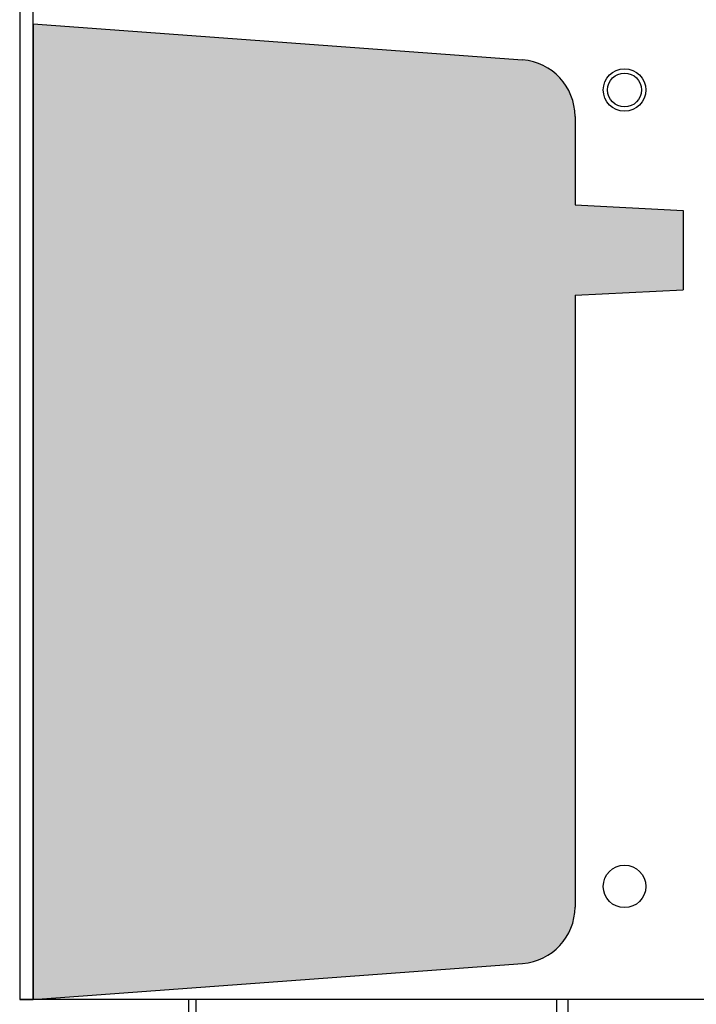
# Model space of a CAD drawing. Units: millimetres. Extents: x 150 to 514, y 92 to 210.
# Drawn here: x 170 to 173, y 163 to 167 of the extents above; entities that cross this region are included whole.
import ezdxf

# ---------------------------------------------------------------- set-up
doc = ezdxf.new("R2010")
doc.units = ezdxf.units.MM
doc.header["$MEASUREMENT"] = 0
for name, color, linetype in [('Chassis', 7, 'Continuous'), ('LAYER_4', 3, 'Continuous'), ('Panel', 3, 'Continuous')]:
    doc.layers.add(name, color=color, linetype=linetype)

msp = doc.modelspace()

# ---------------------------------------------------------------- hatches: boundary and pattern name
at = {"layer": 'LAYER_4'}
h = msp.add_hatch(color=7, dxfattribs=at)
h.dxf.hatch_style = 1
edge = h.paths.add_edge_path()
edge.add_line((170.3253139765985, 167.1591331049171), (172.4896854970135, 166.9996507209734))
edge.add_arc((172.4713139765985, 166.750326660286), 0.25, 0, 85.78575888788919, ccw=False)
edge.add_line((172.7213139765985, 166.750326660286), (172.7213139765985, 166.3591331049171))
edge.add_line((172.7213139765985, 166.3591331049171), (173.2003139765985, 166.3341331049171))
edge.add_line((173.2003139765985, 166.3341331049171), (173.2003139765985, 165.9841331049172))
edge.add_line((173.2003139765985, 165.9841331049172), (172.7213139765985, 165.9591331049171))
edge.add_line((172.7213139765985, 165.9591331049171), (172.7213139765985, 163.2549395495483))
edge.add_arc((172.4713139765985, 163.2549395495483), 0.25, -85.78575888788919, 0, ccw=False)
edge.add_line((172.4896854970135, 163.0056154888609), (170.3253139765985, 162.8461331049171))
edge.add_line((170.3253139765985, 162.8461331049171), (170.3253139765985, 167.1591331049171))

# ---------------------------------------------------------------- linework, layer by layer
at = {"color": 7}
msp.add_line((171.0140639765985, 130.2901811633235), (171.0140639765985, 162.8461331049171), dxfattribs=at)
at = {"layer": 'Chassis', "color": 7}
for p, q in [((172.6403139765985, 155.932263930915), (172.6403139765984, 162.8461331049171)), ((172.6903139765985, 162.8461331049171), (172.6903139765985, 155.9918811633235))]:
    msp.add_line(p, q, dxfattribs=at)
for radius in [0.094, 0.075]:
    msp.add_circle((172.9403139765985, 166.8668811633235), radius, dxfattribs=at)
at = {"layer": 'LAYER_4', "color": 7}
for p, q in [((170.2653139765985, 175.9918811633236), (170.2653139765985, 162.8461331049171)), ((170.3253139765985, 162.8461331049171), (170.3253139765985, 175.9918811633236)), ((170.3253139765985, 167.1591331049171), (170.3253139765985, 162.8461331049171)), ((170.3253139765985, 167.1591331049171), (172.4896854970135, 166.9996507209734)), ((172.7213139765985, 166.750326660286), (172.7213139765985, 166.3591331049171)), ((172.7213139765985, 166.3591331049171), (173.2003139765985, 166.3341331049171)), ((173.2003139765985, 166.3341331049171), (173.2003139765985, 165.9841331049172)), ((172.7213139765985, 165.9591331049171), (173.2003139765985, 165.9841331049172)), ((172.7213139765985, 165.9591331049171), (172.7213139765985, 163.2549395495483)), ((170.3253139765985, 162.8461331049171), (172.4896854970135, 163.0056154888609)), ((170.2653139765985, 162.8461331049171), (170.3253139765985, 162.8461331049171)), ((173.3153139765984, 162.8461331049171), (170.2653139765985, 162.8461331049171))]:
    msp.add_line(p, q, dxfattribs=at)
for centre in [(172.9403139765985, 166.8668811633235), (172.9403139765985, 163.3461331049171)]:
    msp.add_circle(centre, 0.094, dxfattribs=at)
for centre, start, end in [((172.4713139765985, 166.750326660286), 0, 85.78575888788924), ((172.4713139765985, 163.2549395495483), 274.2142411121108, 0)]:
    msp.add_arc(centre, 0.25, start, end, dxfattribs=at)
at = {"layer": 'Panel', "color": 7, "linetype": 'Continuous'}
msp.add_line((171.0453139765985, 130.2901811633235), (171.0453139765985, 162.8461331049171), dxfattribs=at)

doc.saveas('drawing.dxf')
